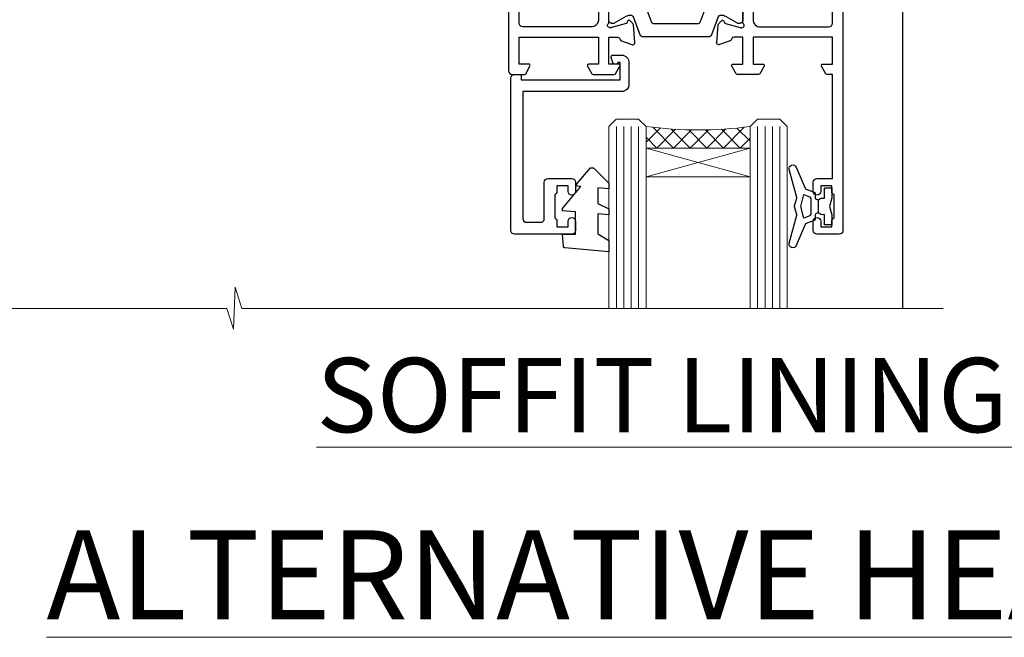
# Model space of a CAD drawing. Units: millimetres. Extents: x 1413 to 9766, y 840 to 2578.
# Drawn here: x 2796 to 2928, y 1863 to 1946 of the extents above; entities that cross this region are included whole.
import ezdxf

# ---------------------------------------------------------------- set-up
doc = ezdxf.new("R2010")
doc.units = ezdxf.units.MM
doc.linetypes.add('Dashed', pattern=[564.4444465637206, 282.2222232818604, -282.2222232818602])
doc.layers.add('Aluminium Systems Ltd Joinery Detail', color=7, linetype='Continuous')
doc.styles.add('ASL TXT 50', font='romans.shx', dxfattribs={"height": 100})

# ---------------------------------------------------------------- blocks, each defined once
blk = doc.blocks.new('18CCB')
at = {"color": 2}
blk.add_lwpolyline([(6.053292138554028, 4.194739718998276), (11.94670786144088, 4.194739718998674, -0.3152987888799328), (12.3225849097591, 3.93154777632884), (13.11369893466674, 1.757979856674806, 0.3152987888789069), (14.05339155545262, 1.10000000000076), (15.11243556529844, 1.10000000000184, -0.1316524975871745), (15.71243556529699, 0.9392304845427457), (17.2928203230265, 0.02679491924362409, 0.1316524975858391), (17.39282032302545, 2.213340621892712e-12), (17.59999999999964, 1.815436689867056e-12, 0.414213562373095), (18.00000000000109, 0.4000000000018495), (17.99999999999964, 3.800000000001486, 0.4142135623730949), (17.59999999999964, 4.20000000000112), (17.39282032302545, 4.2000000000022, 0.1316524975858392), (17.2928203230269, 4.173205080759027), (15.71243556529663, 3.260769515461218, -0.1316524975870713), (15.11243556529844, 3.10000000000076), (14.96366135512763, 3.10000000000184, -0.315298788879363), (14.68175356889078, 3.297393957004202), (13.79579403302841, 5.731547776328709, 0.3152987888799328), (13.41991698471357, 5.994739718999368), (4.580083015281346, 5.994739718999368, 0.3152987888782229), (4.204205966967351, 5.73154777632922), (3.366143447624565, 3.428989928338011, -0.3152987888789068), (2.896297137232252, 3.10000000000076), (2.887564434700109, 3.10000000000076, -0.1316524975871745), (2.28756443470101, 3.260769515457808), (0.7071796769716485, 4.173205080757214, 0.1316524975898455), (0.6071796769694657, 4.200000000000387), (0.3999999999989114, 4.200000000001125, 0.414213562373095), (-1.094235813070554e-12, 3.800000000001489), (1.094235813070554e-12, 0.4000000000000341, 0.414213562373095), (0.3999999999989114, 0), (0.6071796769694657, 3.979039320256561e-13, 0.1316524975898455), (0.7071796769711369, 0.02679491924519084), (2.287564434701564, 0.9392304845427457, -0.1316524975869816), (2.887564434700109, 1.100000000000021), (3.946608444545929, 1.10000000000076, 0.3152987888789068), (4.886301065331806, 1.757979856674806), (5.677415090243088, 3.93154777632884, -0.3152987888782229)], format="xyb", close=True, dxfattribs=at)
blk = doc.blocks.new('U841-22147')
at = {"flags": 128}
for points in [[(2.122649730810735, 78.5001214278728, -0.2679491924308749), (2.295854811567551, 78.40012142787243), (2.873205080757543, 77.40012142787243, -0.5773502691856927), (2.700000000000728, 77.10012142787271), (1.399999999999636, 77.10012142787316), (1.399999999999636, 73.50012142787189), (12.10000000000036, 73.50012142787189), (12.10000000000036, 77.10012142787225), (10.79999999999927, 77.10012142787225, -0.5773502691903106), (10.6267949192428, 77.40012142787243), (11.20414518843245, 78.40012142787153, -0.2679491924308743), (11.37735026918926, 78.50012142787189), (14.22264973080928, 78.50012142787189, -0.267949192432714), (14.39585481156746, 78.40012142787334), (14.97320508075609, 77.40012142787243, -0.57735026919013), (14.79999999999927, 77.10012142787203), (13.5, 77.10012142787225), (13.5, 73.50012142787189), (14.69996950054588, 73.50012142787189, 0.3595827876642037), (14.99456784819859, 73.74344856343107, -0.2637954416801076), (15.18656008831022, 73.96868327017008), (16.59739338831059, 74.48218457016635, -0.08748899999919224), (16.69999938831097, 74.50027677016631, -0.4142140000073606), (16.99999938831024, 74.2002767701634, -0.02181999999553767), (16.99885778831231, 74.17413007016883), (16.79190018831105, 71.80859387016979, -0.1763270000050256), (16.70517378831028, 71.62260857016379), (16.34142078831064, 71.25885547016613, -0.1989119999962821), (16.19999938831097, 71.20027677017158, -0.0655429999993574), (16.14823558831085, 71.20709167016328, -0.2679490000022142), (16.00681418830936, 71.34851297016583), (15.96151478831212, 71.51757287016524, 0.2679489999984207), (15.82009338831085, 71.65899427016127), (13.83814938831165, 72.19005457016563, 0.06554300000047016), (13.76050368831056, 72.20027677016431), (13.59999938831061, 72.20027677016431, 0.6885010989247007), (13.39999965677271, 71.67667005665233, -0.2134221664382654), (13.5, 71.45306295202325), (13.49999999999818, 67.50027677016631, 0.4142135623722072), (13.79999999999927, 67.20027677016431), (14.02092518830977, 67.20027677016431, 0.1378520000008575), (14.17720808831291, 67.24419937016599), (15.69581083752564, 68.17099513917408, -0.5854977655299212), (15.99999938831024, 68.00027681594663), (15.99999938831024, 66.27239331037443, -0.2614335027624576), (15.80837648988199, 65.93095666391862), (14.93883003524411, 65.40027677016413), (12.79999997358982, 65.40027677016413, 0.414213562373095), (12.29999997358982, 64.90027677016413), (12.29999997359005, 61.09999999133864, -0.4142135623734696), (12.09999997359023, 60.8999999913386), (9.999999999998863, 60.89999999133837, 0.4142135623726788), (9.699999999998909, 60.59999999133841), (9.699999999999818, 43.39999999133837, 0.414213562373095), (10.19999999999982, 42.89999999133837), (14.61066620798124, 42.89999999133837), (15.80837648988017, 42.16904332741691, -0.2614335027659593), (15.99999938831024, 41.82760668096019), (15.99999938831024, 40.2997231753878, -0.5854977655373789), (15.69581083752746, 40.12900485216763), (14.17720808831473, 41.05580062116936, 0.1378520000010726), (14.02092518831159, 41.09972322117104), (13.79999999999927, 41.09972322117104, 0.414213562373095), (13.5, 40.79972322116813), (13.49999999999818, 36.84693703931119, -0.2134221664344196), (13.39999965676907, 36.62332993469121, 0.6885010989145763), (13.59999938831243, 36.09972322117104), (13.76050368831238, 36.09972322116376, 0.06554300000065033), (13.83814938831165, 36.10994542116972), (15.82009338831267, 36.64100572117317, 0.2679489999967093), (15.96151478831234, 36.7824271211692), (16.00681418831141, 36.95148702116861, -0.2679490000001491), (16.14823558831267, 37.09290832117025, -0.06554299999995782), (16.19999938831279, 37.09972322117013, -0.1989120000026506), (16.34142078831246, 37.04114452116922), (16.70517378831028, 36.67739142117065, -0.1763269999987282), (16.79190018831287, 36.49140612117193), (16.99885778831231, 34.12586992117289, -0.02182000000167003), (16.99999938831206, 34.09972322117104, -0.414213999997593), (16.69999938831279, 33.79972322116813, -0.08748899999919169), (16.59739338831241, 33.81781542116808), (15.18656008831204, 34.33131672117164, -0.2638505493592587), (14.99455617495391, 34.55661214179857, 0.3596409721369562), (14.69994615404357, 34.79999999134255), (3.399999947177321, 34.79999999133505), (3.399999947177093, 32.79999999133505, -0.7673269879789332), (2.466987245285054, 32.54999999133505), (2.333012701891903, 32.78205070741293, 0.7673269879789788), (1.399999999999636, 32.53205070741294), (1.399999999999636, 26.49999992499927), (3.499999614432454, 26.49999992499927, -0.414213562373095), (3.999999614432454, 25.99999992499927), (3.999999614432454, 23.99999991999885, -0.9999999999999999), (2.999999624433258, 23.99999991999885), (2.999999624433258, 25.49999992499928), (1.399999999999636, 25.49999992499928), (1.399999999999636, 7.499999924999277), (2.999999624433258, 7.499999924999277), (2.999999624433258, 8.999999929999708, -0.9999999999999999), (3.999999614432454, 8.999999929999708), (3.999999614432454, 5.749999941500239, -0.9999999999999999), (2.999999624433258, 5.749999941500239), (2.999999624433258, 6.499999935499393), (1.499999639432644, 6.499999935499393), (1.499999639431735, 5.749999941500239, -0.2982166195636261), (1.199999654441854, 5.291742381827892), (1.199999654441399, 2.208257543171233, -0.2982166195632483), (1.499999639432644, 1.749999983499795), (1.499999639432644, 0.999999989499732), (2.999999624433258, 0.999999989499732), (2.999999624433258, 1.749999983499795, -0.9999999999999999), (3.999999614432454, 1.749999983499795), (3.999999614430635, 0.4999999949994465, -0.4142135623722959), (3.499999619432856, -1.061151166936725e-12), (0.5, -1.516564651637964e-13, -0.414213562373095), (0, 0.4999999999998483), (0, 78.00012142787075, -0.4142135623727277), (0.4999999999993747, 78.50012142787075)], [(11.59999999999832, 36.1999999913406, 0.4142135623724291), (12.09999999999786, 36.69999999134037), (12.09999999999991, 40.99999999133805, 0.4142135623732282), (11.59999999999991, 41.49999999133828), (8.799999999999727, 41.49999999133828, -0.414213562373095), (8.299999999999727, 41.99999999133828), (8.299999999998818, 61.79999999133846, -0.414213562373095), (8.799999999998818, 62.29999999133846), (10.39999997358996, 62.29999999133846, 0.414213562373095), (10.89999997358996, 62.79999999133846), (10.89999997358973, 66.30027677016422, -0.4142135623731117), (11.39999997358973, 66.80027677016422), (11.59999999999809, 66.80027677016422, 0.4142135623729618), (12.09999999999809, 67.30027677016399), (12.09999999999968, 71.10012142787134, 0.4142135623732282), (11.09999999999968, 72.10012142787134), (1.899999999999636, 72.10012142787134, 0.414213562373095), (1.399999999999636, 71.60012142787134), (1.399999999999636, 36.6999999913406, 0.414213562373095), (1.899999999999636, 36.1999999913406)]]:
    blk.add_lwpolyline(points, format="xyb", close=True, dxfattribs=at)
blk = doc.blocks.new('U842-22148')
at = {"flags": 128}
blk.add_lwpolyline([(12.99999977387969, 25.99999992499988), (12.99999977387969, 23.99999991999946, 0.9999999999999999), (13.99999976387889, 23.99999991999946), (13.99999976387889, 25.49999992499989), (15.59999938831251, 25.49999992499989), (15.59999938831251, 7.499999924999884), (13.99999976387889, 7.499999924999884), (13.99999976387889, 8.999999930000314, 0.9999999999999999), (12.99999977387969, 8.999999930000314), (12.99999977387969, 5.749999941500846, 0.9999999999999999), (13.99999976387889, 5.749999941500846), (13.99999976387889, 6.4999999355), (15.4999997488795, 6.4999999355), (15.49999974888041, 5.749999941500846, 0.2982166195636261), (15.79999973387029, 5.291742381828499), (15.79999973387075, 2.20825754317184, 0.2982166195632482), (15.4999997488795, 1.749999983500402), (15.4999997488795, 0.9999999895003384), (13.99999976387889, 0.9999999895003384), (13.99999976387889, 1.749999983500402, 0.9999999999999999), (12.99999977387969, 1.749999983500402), (12.99999977388151, 0.4999999950000529, 0.4142135623722959), (13.49999976887929, -4.547473508864641e-13), (16.49999938831215, 4.547473508864641e-13, 0.414213562373095), (16.99999938831215, 0.5000000000004547), (16.99999938831215, 99.5001214365409, 0.414213562373095), (16.49999938831215, 100.0001214365409), (13.49999976887929, 100.0001214365418, 0.4142135623720296), (12.99999977388151, 99.5001214415422), (12.99999977387969, 98.25012145304095, 0.9999999999999999), (13.99999976387889, 98.25012145304095), (13.99999976387889, 99.00012144704101), (15.4999997488795, 99.00012144704101), (15.4999997488795, 98.25012145304095, 0.2982166195635184), (15.79999973387075, 97.79186389337133), (15.79999973387211, 94.70837905471285, 0.2982166195640698), (15.49999974887962, 94.2501214950405), (15.4999997488795, 93.50012150104135), (13.99999976387889, 93.50012150104135), (13.99999976387889, 94.2501214950405, 0.9999999999999999), (12.99999977387969, 94.2501214950405), (12.99999977387969, 93.00012151154147, 0.414213562373095), (13.49999977387969, 92.50012151154147), (15.59999938831251, 92.50012151154147), (15.59999938831251, 78.5001214278725), (14.87734965750141, 78.50012142787341, 0.2679491924308743), (14.7041445767446, 78.40012142787305), (14.1267943075546, 77.40012142787305, 0.5773502691856873), (14.29999938831142, 77.10012142787332), (15.59999938831251, 77.10012142787377), (15.59999938831251, 73.5001214278725), (4.899999388311784, 73.5001214278725), (4.899999388311784, 77.10012142787286), (6.199999388312875, 77.10012142787286, 0.5773502691903106), (6.37320446906935, 77.40012142787305), (5.795854199879699, 78.40012142787214, 0.2679491924308749), (5.622649119122883, 78.5001214278725), (2.777349657502867, 78.5001214278725, 0.2679491924327134), (2.604144576744687, 78.40012142787396), (2.026794307556059, 77.40012142787305, 0.5773502691901312), (2.199999388312875, 77.10012142787264), (3.499999388312148, 77.10012142787286), (3.499999388312148, 73.5001214278725), (2.300029887766271, 73.5001214278725, -0.3595827876642028), (2.005431540113563, 73.74344856343168, 0.2637954416801078), (1.813439300001932, 73.96868327017069), (0.4026060000015548, 74.48218457016696, 0.08748899999919224), (0.3000000000011767, 74.50027677016692, 0.4142140000073605), (1.904254531837068e-12, 74.20027677016401, 0.02181999999553778), (0.001141599999840537, 74.17413007016944), (0.2080992000011008, 71.8085938701704, 0.1763270000050247), (0.2948256000018716, 71.6226085701644), (0.6585786000015048, 71.25885547016674, 0.1989119999962826), (0.8000000000011767, 71.2002767701722, 0.0655429999993574), (0.8517638000012937, 71.20709167016389, 0.2679490000022154), (0.9931852000027845, 71.34851297016644), (1.038484600000032, 71.51757287016585, -0.2679489999984219), (1.179906000001296, 71.65899427016188), (3.161850000000499, 72.19005457016624, -0.06554300000047021), (3.239495700001584, 72.20027677016492), (3.40000000000154, 72.20027677016492, -0.6885010989247), (3.599999731539441, 71.67667005665294, 0.2134221664382662), (3.499999388312148, 71.45306295202386), (3.499999388313967, 67.50027677016692, -0.4142135623722072), (3.199999388312875, 67.20027677016492), (2.979074200002373, 67.20027677016492, -0.1378520000008577), (2.822791299999238, 67.2441993701666), (1.304188550786506, 68.17099513917469, 0.5854977655299206), (1.000000000001904, 68.00027681594725), (1.000000000001904, 66.27239331037504, 0.2614335027624576), (1.191622898430154, 65.93095666391923), (2.061169353068038, 65.40027677016474), (4.199999414722328, 65.40027677016474, -0.414213562373095), (4.699999414722328, 64.90027677016474), (4.6999994147221, 61.09999999133925, 0.4142135623734696), (4.899999414721918, 60.8999999913392), (6.999999388313284, 60.89999999133897, -0.4142135623726788), (7.299999388313239, 60.59999999133902), (7.29999938831233, 43.39999999133897, -0.414213562373095), (6.79999938831233, 42.89999999133897), (2.389333180330908, 42.89999999133897), (1.191622898431973, 42.16904332741751, 0.261433502765959), (1.000000000001904, 41.8276066809608), (1.000000000001904, 40.29972317538841, 0.5854977655373776), (1.304188550784687, 40.12900485216824), (2.822791299997419, 41.05580062116996, -0.1378520000010726), (2.979074200000554, 41.09972322117164), (3.199999388312875, 41.09972322117164, -0.414213562373095), (3.499999388312148, 40.79972322116873), (3.499999388313967, 36.8469370393118, 0.2134221664344199), (3.599999731543079, 36.62332993469181, -0.6885010989145763), (3.399999999999721, 36.09972322117164), (3.239495699999765, 36.09972322116437, -0.06554300000065011), (3.161850000000499, 36.10994542117032), (1.179905999999477, 36.64100572117377, -0.2679489999967105), (1.038484599999805, 36.7824271211698), (0.9931852000007382, 36.95148702116921, 0.2679490000001504), (0.8517637999994747, 37.09290832117085, 0.06554299999995815), (0.7999999999993577, 37.09972322117073, 0.1989120000026502), (0.6585785999996858, 37.04114452116983), (0.2948256000018716, 36.67739142117125, 0.1763269999987289), (0.2080991999992818, 36.49140612117253), (0.001141599999840537, 34.12586992117349, 0.02182000000167002), (8.526512829121202e-14, 34.09972322117164, 0.4142139999975932), (0.2999999999993577, 33.79972322116873, 0.08748899999919191), (0.4026059999997358, 33.81781542116869), (1.813439300000113, 34.33131672117224, 0.2638505493592598), (2.005443213358234, 34.55661214179918, -0.3596409721369564), (2.300053234268574, 34.79999999134316), (13.59999944113483, 34.79999999133565), (13.59999944113505, 32.79999999133565, 0.7673269879789331), (14.53301214302709, 32.54999999133565), (14.66698668642024, 32.78205070741353, -0.7673269879789786), (15.59999938831251, 32.53205070741354), (15.59999938831251, 26.49999992499988), (13.49999977387969, 26.49999992499988, 0.414213562373095)], format="xyb", close=True, dxfattribs=at)
blk.add_lwpolyline([(5.39999938831383, 36.1999999913412, -0.4142135623724291), (4.899999388314285, 36.69999999134097), (4.899999388312239, 40.99999999133865, -0.4142135623732282), (5.399999388312239, 41.49999999133888), (8.19999938831242, 41.49999999133888, 0.414213562373095), (8.69999938831242, 41.99999999133888), (8.69999938831333, 61.79999999133906, 0.414213562373095), (8.19999938831333, 62.29999999133906), (6.599999414722191, 62.29999999133906, -0.414213562373095), (6.099999414722191, 62.79999999133906), (6.099999414722419, 66.30027677016483, 0.4142135623731117), (5.599999414722419, 66.80027677016483), (5.399999388314058, 66.80027677016483, -0.4142135623729618), (4.899999388314058, 67.3002767701646), (4.899999388312466, 71.10012142787195, -0.4142135623732282), (5.899999388312466, 72.10012142787195), (15.09999938831251, 72.10012142787195, -0.414213562373095), (15.59999938831251, 71.60012142787195), (15.59999938831251, 36.6999999913412, -0.414213562373095), (15.09999938831251, 36.1999999913412)], format="xyb", close=True)
blk = doc.blocks.new('U841-18CCB-U842')
for name, p in [('U842-22148', (28.00000061168599, -6.066258606551855e-13)), ('U841-22147', (0, 0)), ('18CCB', (13.49999999999877, 67.44247664921502)), ('18CCB', (13.49999999999877, 36.65752516304465))]:
    blk.add_blockref(name, p)
blk = doc.blocks.new('U043-22047')
blk.add_lwpolyline([(13.91435935394975, 1.20000000002355, 0.3394542588632607), (13.72117418869175, 1.051763809044218), (13.50681483474, 0.2517638090205594, 0.4931454260314995), (13.69999999999754, 0), (14.89999999999782, 0, 0.414213562373095), (15.89999999999873, 1.000000000000142), (15.89999999999782, 3.89999999128284, 0.414213562373095), (14.89999999999782, 4.89999999128284), (1.60000000000673, 4.899999991282783), (1.599999999999454, 22.00000000869224, -0.414213562373095), (2.099999999999454, 22.50000000869133), (4.000000000000455, 22.50000000869224, -0.414213562373095), (4.500000000000455, 22.00000000869224), (4.500000000000455, 17.10000008369136, 0.414213562373095), (5.000000000000455, 16.60000008369045), (8.199999614432727, 16.60000008369136, 0.414213562373095), (8.699999614432727, 17.10000008369136), (8.699999614432727, 18.3500000671913, 0.9999999999999999), (7.699999624432621, 18.3500000671913), (7.699999624432621, 17.60000007319033), (6.199999639432008, 17.60000007319124), (6.199999639432008, 18.35000006719221, 0.2982166195639335), (5.899999654440762, 18.80825762686183), (5.899999654441217, 21.89174246552031, 0.2982166195641781), (6.199999639432008, 22.35000002519175), (6.199999639432008, 23.10000001919181), (7.699999624432621, 23.10000001919272), (7.699999624432621, 22.35000002519266, 0.9999999999999999), (8.699999614432727, 22.35000002519084), (8.699999614432727, 23.60000001369119, 0.4142135623725622), (8.19999961943222, 24.10000000869078), (0.5000000000004547, 24.10000000869169, 0.4142135623730284), (0, 23.60000000869078), (0, 3.100000000021481, 0.4142135623730283), (0.5000000000004547, 2.6000000000233), (1.200000000000728, 2.6000000000233, 0.4142135623716798), (1.400000000001455, 2.800000000022209), (1.400000000001, 3.300000000022663), (14.70000000000073, 3.299999993632184), (14.70000000000027, 1.000000000000028), (14.40000000000055, 0.9999999999999716, 0.414213562373095), (14.20000000000073, 1.20000000002355)], format="xyb", close=True)
blk = doc.blocks.new('DY223-Comp')
blk.add_line((-1.819871826604867, -0.884747503296694), (-1.819871826604867, 0.8847475032971488))
for points in [[(0, -2.5), (0, -1.125), (-0.301442841484004, 0), (0, 1.125), (0, 2.5), (-1, 2.5), (-0.9999999999999906, 1.118033988750079, 0.1967591516080194), (-1.819871826605092, 0.8847475032971378), (-2.101763809019985, 0.9602802323379365, -0.3394542588633412), (-2.249999999999091, 1.153465397595937), (-2.249999999998863, 1.734958492358146, 0.3152987888789749), (-2.381595971334027, 1.922897016514976), (-3.468623724939083, 2.318542762649284, -0.2078475610697982), (-3.584274870317019, 2.428227258744413), (-4.789862064890833, 5.263794531341559, 0.91678062817333), (-5.737008675664366, 4.954922762953405), (-4.724449986611602, 1.199486151811927, -0.1320499563316885), (-4.724368861091989, 1.095656712749248), (-5.004079121605855, 0.05176380858210994, 0.1316524975874523), (-5.004079121606761, -0.0517638094584101), (-4.724368861080465, -1.095656712608425, -0.1320499563964578), (-4.724449986586897, -1.199486151720299), (-5.737008675664366, -4.954922762953404, 0.9167806281733297), (-4.789862064890833, -5.26379453134156), (-3.584274870317019, -2.428227258744413, -0.2078475610697981), (-3.468623724939274, -2.318542762648217), (-2.381595971334019, -1.92289701651498, 0.3152987888790297), (-2.249999999998863, -1.734958492357691), (-2.24999999999998, -1.153465397595039, -0.3394542588634037), (-2.101763809019531, -0.9602802323370271), (-1.819871826605535, -0.884747503297147, 0.1967591516081227), (-1.000000000000001, -1.11803398874963), (-1.000000000000001, -2.5)], [(-3.083063769274332, 1.326868197281101), (-3.767449868966196, 1.575964366314992), (-4.189728248102341, -3.60727447912268e-10), (-3.767449868750646, -1.575964366235382), (-3.083063769274702, -1.326868197280788, 0.3152987888790571), (-2.819871826604843, -0.9509911489663807), (-2.819871826604867, 0.9509911489668355, 0.3152987888788039)]]:
    blk.add_lwpolyline(points, format="xyb", close=True)
blk = doc.blocks.new('DY445')
blk.add_lwpolyline([(4.749999978884219, 8.84397432038677), (6.249999978884219, 9.781278348250755), (6.249999978884226, 11.28127834825076), (0.3278039087574705, 10.7631533289369, 0.3639702342661976), (0.1459961176886502, 10.58134553786808), (-2.111577046548518e-08, 8.912602035332263), (1.749999978884219, 8.912602035332256), (1.749999978884226, 5.912602035332263), (-2.111577046548518e-08, 5.759496874161904), (-2.111577046548518e-08, 5.459496874161893), (2.488722065170698, 2.493553386861443), (1.949999978884229, 2.446421311520339), (1.949999978884229, 2.146421311520335), (3.751061303803276, 7.065573015552218e-09), (4.1545633216341, 7.065573015552218e-09), (6.249999978884219, 2.022622564681807), (6.249999978884205, 2.822622564681811), (4.749999978884226, 2.691389569392932), (4.749999978884219, 4.774702138350111), (6.249999978884212, 5.506301021198897), (6.249999978884212, 6.306301021198916), (4.749999978884219, 6.175068025910026)], format="xyb", close=True)
blk = doc.blocks.new('ThermAcolour Mainland Stacker Window Head')
at = {"layer": 'Aluminium Systems Ltd Joinery Detail', "lineweight": 5}
h = blk.add_hatch(dxfattribs=at)
h.set_pattern_fill('NET', color=256, scale=0.5, angle=-45.00000000000003)
h.set_pattern_definition([(314.9999999999999, (-5177.064580127657, -524.0628170799146), (1.122532015133645, 1.122532015133644), []), (44.99999999999994, (-5177.064580127657, -524.0628170799146), (-1.122532015133644, 1.122532015133645), [])])
edge = h.paths.add_edge_path(flags=16)
edge.add_line((7.593196974590683, -133.5750468978738), (7.593196974588409, -133.4834648282065))
edge.add_arc((18.20045558702623, -128.5750468978261), 11.68787841528289, 204.8319352718698, 205.3276199957732)
edge.add_line((7.636057740961405, -133.5750468978738), (7.593196974590683, -133.5750468978738))
edge = h.paths.add_edge_path()
edge.add_arc((6.51845073610275, -78.80030610969095), 52.82619706548132, 262.3676844486953, 277.6059997152737, ccw=False)
edge.add_line((-0.4976832057946012, -131.1585047123015), (-0.4976832057946016, -134.0694364045001))
edge.add_line((-0.4976832057946012, -134.0694364045001), (13.51053592373182, -134.0694364044855))
edge.add_line((13.51053592373137, -134.0694364044855), (13.51053592373091, -131.161721685762))
at = {"layer": 'Aluminium Systems Ltd Joinery Detail', "linetype": 'Dashed'}
blk.add_line((34.00000087118951, -51.80000067976061), (34.00000087118951, -155.6672686929683), dxfattribs=at)
at = {"layer": 'Aluminium Systems Ltd Joinery Detail', "lineweight": 5, "ltscale": 3}
for p, q in [((-4.497683205794601, -131.1585047123011), (-4.497683205794601, -155.6676129591269)), ((-3.497683205794601, -131.1585047123015), (-3.497683205794601, -155.6676129591269)), ((-2.497683205794601, -131.1585047123015), (-2.497683205794601, -155.6676129591269)), ((-1.497683205794601, -131.1585047123015), (-1.497683205794601, -155.6676129591269)), ((14.51053592373137, -131.1585047123006), (14.51053592373137, -155.6676129591269)), ((15.51053592373137, -131.1585047123011), (15.51053592373137, -155.6676129591269)), ((16.51053592373137, -131.1585047123011), (16.51053592373137, -155.6676129591269)), ((17.51053592373137, -131.1585047123011), (17.51053592373137, -155.6676129591269))]:
    blk.add_line(p, q, dxfattribs=at)
at = {"layer": 'Aluminium Systems Ltd Joinery Detail', "lineweight": 5}
for p, q in [((13.50231679420449, -137.9407773796491), (-0.4976832057946012, -134.0694364044855)), ((13.50231679420449, -134.0694364044855), (-0.4976832057946012, -137.9407773796491))]:
    blk.add_line(p, q, dxfattribs=at)
for points in [[(-5.497683205794601, -155.6676129591269), (-5.497683205794601, -131.1585047123015), (-4.502500264195987, -130.1585047123015), (-1.497744857868383, -130.1585047123015), (-0.4976832057946012, -131.1585047123015), (-0.4976832057946012, -155.6676129591269)], [(13.51053592373137, -155.6676129591269), (13.51053592373137, -131.1585047123011), (14.50571886533089, -130.1585047123011), (17.51047427165759, -130.1585047123011), (18.51053592373137, -131.1585047123011), (18.51053592373137, -155.6676129591269)]]:
    blk.add_lwpolyline(points, dxfattribs=at)
blk.add_lwpolyline([(13.50231679420449, -134.0694364044855), (-0.4976832057946012, -134.0694364044855), (-0.4976832057946012, -137.9407773796491), (13.50231679420449, -137.9407773796491)], close=True, dxfattribs=at)
at = {"layer": 'Aluminium Systems Ltd Joinery Detail', "linetype": 'Continuous', "lineweight": 5}
blk.add_lwpolyline([(39.48251251386864, -155.6672686929683), (-54.931810527376, -155.6672686929803), (-55.79531585798941, -152.8046740780944), (-56.04531585798941, -158.4431034987235), (-56.9498139280422, -155.6672686929803), (-161.9580781870827, -155.6672686929802)], dxfattribs=at)
at = {"layer": 'Aluminium Systems Ltd Joinery Detail', "lineweight": 5}
blk.add_arc((6.520072695171621, -78.77604637526582), 52.85045732362955, 262.3694347217624, 277.5917243339794, dxfattribs=at)
at = {"layer": 'Aluminium Systems Ltd Joinery Detail', "extrusion": (0, 0, -1), "zscale": -1, "rotation": 180}
for name, p in [('U841-18CCB-U842', (18.99768282022706, -45.65838328442555)), ('U043-22047', (18.69768282022778, -121.558504712273)), ('DY223-Comp', (-24.502317512236, -141.908504758467)), ('DY445', (11.74768318467977, -136.7459026856347))]:
    blk.add_blockref(name, p, dxfattribs=at)

msp = doc.modelspace()

# ---------------------------------------------------------------- block references
at = {"layer": 'Aluminium Systems Ltd Joinery Detail'}
msp.add_blockref('ThermAcolour Mainland Stacker Window Head', (2880.646362652676, 2062.727059501824, 1.000000000000028), dxfattribs=at)

# ---------------------------------------------------------------- texts
at = {"layer": 'Aluminium Systems Ltd Joinery Detail', "lineweight": 5, "attachment_point": 3, "style": 'ASL TXT 50'}
for s, insert, char_height, width in [('{\\fArial|b0|i0|c0|p34;\\LSOFFIT LINING HEAD}', (2967.553101940457, 1900.414995528332), 10, 156.9887360200448), ('{\\fArial|b0|i0|c0|p34;\\LALTERNATIVE HEAD DETAILS}', (3017.793692798708, 1877.211603247186), 12, 244.6739670264126)]:
    msp.add_mtext(s, dxfattribs=dict(at, insert=insert, char_height=char_height, width=width))

doc.saveas('drawing.dxf')
